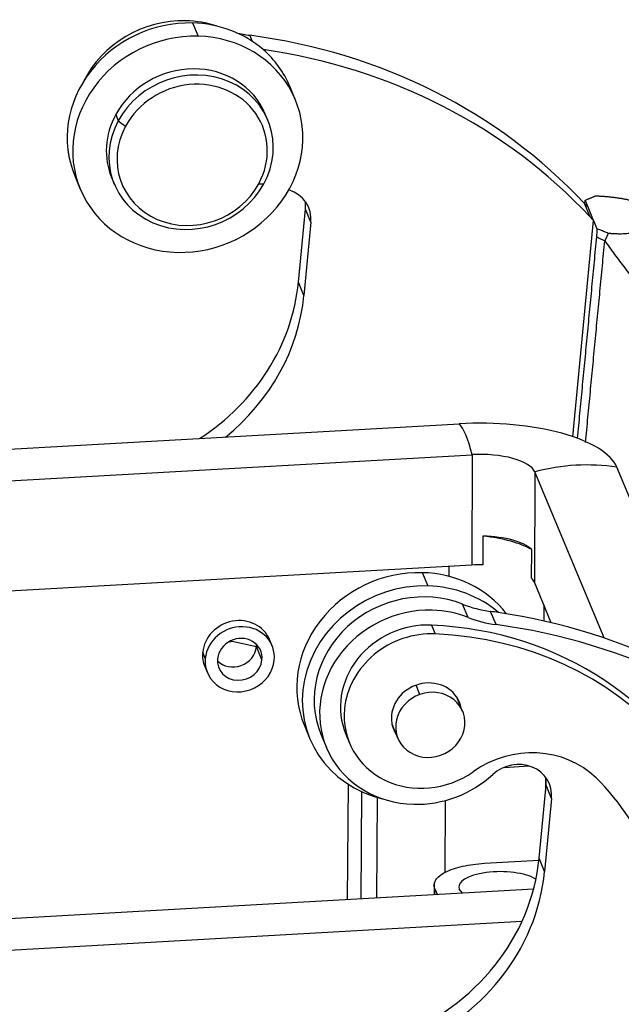
# Model space of a CAD drawing. Units: millimetres. Extents: x 849 to 1443, y 588 to 1008.
# Drawn here: x 950 to 978, y 692 to 738 of the extents above; entities that cross this region are included whole.
import ezdxf

# ---------------------------------------------------------------- set-up
doc = ezdxf.new("R2010")
doc.units = ezdxf.units.MM
doc.header["$LTSCALE"] = 65.395
doc.layers.get('0').update_dxf_attribs({"linetype": 'CONTINUOUS', "lineweight": 30})

msp = doc.modelspace()

# ---------------------------------------------------------------- linework, layer by layer
at = {"linetype": 'Continuous'}
for p, q in [((957.782, 737.653), (958.037, 737.044)), ((960.535, 736.806), (960.417, 737.088)), ((962.508, 734.135), (962.253, 734.744)), ((954.246, 733.438), (954.365, 733.154)), ((961.247, 733.18), (961.129, 733.464)), ((954.365, 733.154), (954.703, 732.908)), ((952.362, 730.613), (952.617, 730.004)), ((954.063, 730.513), (954.182, 730.229)), ((960.828, 730.257), (961.064, 730.255)), ((975.804, 729.355), (976.058, 728.746)), ((975.83, 729.327), (975.846, 729.493)), ((962.652, 725.725), (962.973, 729.091)), ((963.227, 728.481), (962.973, 729.091)), ((976.236, 728.559), (975.982, 729.169)), ((963.227, 728.481), (962.906, 725.115)), ((975.288, 718.611), (976.236, 728.559)), ((976.236, 728.559), (976.392, 728.186)), ((962.906, 725.115), (962.652, 725.725)), ((894.529, 714.924), (970.059, 719.206)), ((895.123, 713.503), (970.652, 717.784)), ((970.652, 717.784), (970.639, 712.705)), ((973.527, 716.991), (973.514, 711.912)), ((976.72, 709.347), (973.527, 716.991)), ((981.513, 707.139), (977.309, 717.205)), ((971.147, 714.033), (971.143, 712.715)), ((973.386, 712.096), (973.39, 713.414)), ((970.639, 712.705), (895.109, 708.424)), ((969.57, 712.645), (969.568, 712.184)), ((968.349, 712.353), (968.603, 711.744)), ((974.292, 710.051), (973.514, 711.912)), ((970.463, 710.293), (970.208, 710.902)), ((973.944, 710.884), (973.942, 710.132)), ((971.747, 709.96), (971.493, 710.569)), ((968.783, 709.937), (968.953, 709.531)), ((961.443, 708.987), (961.324, 709.271)), ((959.424, 709.158), (959.607, 709.197)), ((959.607, 709.197), (960.723, 708.948)), ((960.723, 708.948), (960.727, 709.045)), ((960.977, 708.339), (960.723, 708.948)), ((958.367, 708.405), (958.248, 708.69)), ((958.347, 708.028), (958.466, 707.743)), ((968.246, 706.746), (968.067, 707.176)), ((970.211, 705.97), (969.936, 706.628)), ((969.977, 706.53), (969.965, 706.582)), ((962.929, 705.313), (963.183, 704.704)), ((966.959, 705.384), (967.233, 704.726)), ((966.97, 705.331), (966.999, 705.286)), ((963.688, 704.914), (963.942, 704.305)), ((964.837, 704.912), (965.006, 704.505)), ((972.116, 703.392), (973.268, 703.457)), ((974.023, 702.945), (974.021, 702.287)), ((964.938, 702.617), (964.902, 697.295)), ((973.727, 699.206), (974.048, 702.572)), ((974.303, 701.962), (974.048, 702.572)), ((965.562, 702.273), (965.529, 697.331)), ((966.261, 697.372), (966.292, 702.002)), ((969.4, 698.55), (969.423, 701.87)), ((974.303, 701.962), (973.982, 698.597)), ((971.213, 698.976), (973.718, 699.118)), ((973.982, 698.597), (973.727, 699.206)), ((968.903, 698.019), (968.899, 697.522)), ((973.472, 697.781), (911.482, 694.267)), ((968.934, 697.524), (968.935, 697.807)), ((968.935, 697.807), (969.051, 697.531)), ((970.058, 697.767), (970.19, 697.595)), ((972.94, 696.296), (911.892, 692.836))]:
    msp.add_line(p, q, dxfattribs=at)
for centre, major_axis, ratio, start_param, end_param in [((957.308, 732.679), (4.946, 2.065), 0.915476, 1.115885, 3.141575), ((957.053, 733.288), (4.441, 1.855), 0.915476, 1.115885, 2.32828), ((957.053, 733.288), (4.441, 1.855), 0.915476, 0.813325, 1.115885), ((957.308, 732.679), (4.946, 2.065), 0.915476, 0.425574, 1.115885), ((957.562, 732.07), (-4.946, -2.065), 0.915476, 4.257478, 7.399071), ((957.562, 732.07), (-4.946, -2.065), 0.915476, 1.115885, 4.257478), ((961.497, 742.118), (-5.046, -2.108), 0.915476, 0.887818, 1.004486), ((955.021, 711.941), (25.232, 10.538), 0.915476, 0.327782, 1.004485), ((955.275, 711.332), (-25.232, -10.538), 0.915476, 3.469375, 4.132471), ((957.308, 732.679), (4.946, 2.065), 0.915476, 6.283177, 6.70876), ((957.596, 731.989), (3.533, 1.475), 0.915476, 0.000028, 2.293587), ((957.715, 731.704), (3.533, 1.475), 0.915476, 5.43518, 8.576772), ((957.766, 731.582), (-3.23, -1.349), 0.915476, 2.293587, 5.43518), ((957.596, 731.989), (3.533, 1.475), 0.915476, 2.293587, 3.141621), ((957.715, 731.704), (-3.533, -1.475), 0.915476, 5.43518, 8.576772), ((957.766, 731.582), (-3.23, -1.349), 0.915476, 5.43518, 8.576772), ((961.613, 728.522), (1.514, 0.632), 0.915476, 5.828274, 7.10972), ((961.359, 729.132), (-1.514, -0.632), 0.915476, 2.686682, 2.920044), ((985.541, 737.513), (-11.821, -4.937), 0.915476, 0.327782, 0.349529), ((985.795, 736.904), (11.821, 4.937), 0.915476, 3.469375, 3.491122), ((952.966, 725.971), (-9.084, -3.794), 0.915476, 1.76212, 2.686682), ((953.221, 725.361), (9.084, 3.794), 0.915476, 5.021761, 5.828274), ((971.042, 716.85), (6.344, -0.017), 0.375484, 0.156677, 1.727474), ((970.335, 710.581), (0.495, -8.736), 0.14462, 2.531832, 2.972899), ((971.042, 716.85), (2.516, -0.007), 0.375484, 0.156677, 1.727474), ((975.398, 709.185), (8.074, 3.372), 0.915476, 0.982619, 1.423685), ((970.167, 712.645), (-3.828, 0.01), 0.375484, 3.71276, 4.454576), ((971.032, 713.089), (2.516, -0.007), 0.375484, 0.357828, 1.526324), ((971.029, 711.771), (2.516, -0.007), 0.375484, 1.526324, 1.727474), ((967.874, 707.378), (4.946, 2.065), 0.915476, 1.115885, 3.141575), ((967.874, 707.378), (4.946, 2.065), 0.915476, 0.240363, 1.115885), ((971.029, 711.771), (2.516, -0.007), 0.375484, 0.156677, 0.357828), ((968.129, 706.769), (-4.946, -2.065), 0.915476, 4.257478, 7.189075), ((968.129, 706.769), (-4.441, -1.855), 0.915476, 3.894417, 6.28316), ((968.129, 706.769), (-4.946, -2.065), 0.915476, 3.567167, 4.257478), ((968.383, 706.16), (-4.441, -1.855), 0.915476, 4.257478, 7.399071), ((968.383, 706.16), (-4.441, -1.855), 0.915476, 3.894417, 4.257478), ((972.572, 715.599), (5.046, 2.108), 0.915476, 3.894418, 4.146078), ((959.836, 708.649), (1.489, 0.622), 0.915476, 0.000031, 2.686682), ((972.826, 714.99), (5.046, 2.108), 0.915476, 3.894418, 4.146078), ((966.096, 685.422), (-25.232, -10.538), 0.915476, 4.132471, 4.146077), ((966.096, 685.422), (25.232, 10.538), 0.915476, 0.327782, 0.990879), ((959.955, 708.365), (-1.489, -0.622), 0.915476, 2.686682, 5.828274), ((968.369, 706.387), (3.533, 1.475), 0.915476, 1.095852, 3.141592), ((967.044, 695.025), (14.836, 6.196), 0.915476, 6.28315, 7.379038), ((966.351, 684.813), (-25.232, -10.538), 0.915476, 3.469375, 4.146077), ((959.955, 708.365), (0.959, 0.4), 0.915476, 5.828274, 8.969867), ((968.539, 705.981), (-3.533, -1.475), 0.915476, 4.237445, 5.828274), ((967.213, 694.619), (-14.836, -6.196), 0.915476, 2.686682, 4.237445), ((959.7, 708.974), (-0.959, -0.4), 0.915476, 0.354393, 2.686682), ((959.836, 708.649), (1.489, 0.622), 0.915476, 2.686682, 3.141624), ((959.955, 708.365), (-1.489, -0.622), 0.915476, 5.828274, 8.969867), ((959.955, 708.365), (0.959, 0.4), 0.915476, 2.686682, 5.828274), ((968.553, 705.754), (1.514, 0.632), 0.915476, 6.100366, 8.969867), ((968.722, 705.348), (-1.489, -0.622), 0.915476, 4.650573, 7.792166), ((968.722, 705.348), (-1.489, -0.622), 0.915476, 1.50898, 4.650573), ((968.539, 705.981), (-3.533, -1.475), 0.915476, 5.828274, 8.093352), ((968.553, 705.754), (1.514, 0.632), 0.915476, 2.686682, 3.324425), ((973.145, 699.998), (4.037, 1.686), 0.915476, 0.369724, 1.810167), ((972.688, 702.003), (1.514, 0.632), 0.915476, 5.828274, 8.230197), ((968.383, 706.16), (-4.441, -1.855), 0.915476, 1.115885, 1.947009), ((972.434, 702.613), (-1.514, -0.632), 0.915476, 2.686682, 2.92004), ((967.213, 694.619), (11.506, 4.805), 0.915476, 5.828274, 6.65291), ((964.041, 699.452), (-9.084, -3.794), 0.915476, 1.534468, 2.686682), ((964.296, 698.843), (9.084, 3.794), 0.915476, 4.67606, 5.828274), ((971.949, 697.874), (-1.914, 0.005), 0.375484, 3.692, 6.439863), ((967.213, 694.619), (-14.836, -6.196), 0.915476, 1.444918, 2.686682)]:
    msp.add_ellipse(centre, major_axis=major_axis, ratio=ratio, start_param=start_param, end_param=end_param, dxfattribs=at)
for points, degree in [([(975.846, 729.493), (976.299, 729.683)], 1), ([(975.846, 729.493), (975.982, 729.169)], 1), ([(976.392, 728.186), (976.387, 728.054), (976.379, 727.927), (976.369, 727.82)], 3), ([(976.907, 727.969), (976.85, 727.995), (976.735, 728.045), (976.564, 728.118), (976.449, 728.164), (976.392, 728.186)], 3), ([(976.369, 727.82), (975.483, 718.532)], 1), ([(975.866, 718.345), (976.752, 727.629)], 1), ([(976.369, 727.82), (976.497, 727.756), (976.624, 727.693), (976.752, 727.629)], 3)]:
    msp.add_open_spline(points, degree=degree, dxfattribs=at)
for points, degree, knots in [([(978.493, 729.177), (978.512, 729.245), (978.273, 729.392), (977.872, 729.5), (977.525, 729.569), (977.097, 729.63), (976.575, 729.676), (976.299, 729.683)], 2, [0, 0, 0, 0.25, 0.5, 0.625, 0.75, 0.875, 1, 1, 1]), ([(978.279, 728.163), (978.279, 728.161), (978.278, 728.157), (978.277, 728.152), (978.275, 728.147), (978.274, 728.141), (978.272, 728.136), (978.269, 728.131), (978.267, 728.126), (978.264, 728.121), (978.261, 728.116), (978.257, 728.111), (978.253, 728.106), (978.249, 728.101), (978.245, 728.096), (978.241, 728.092), (978.236, 728.087), (978.231, 728.083), (978.226, 728.078), (978.22, 728.074), (978.214, 728.069), (978.208, 728.065), (978.202, 728.061), (978.195, 728.057), (978.177, 728.046), (978.143, 728.029), (978.086, 728.008), (978.02, 727.99), (977.934, 727.972), (977.823, 727.956), (977.68, 727.944), (977.548, 727.939), (977.433, 727.939), (977.339, 727.941), (977.256, 727.944), (977.19, 727.947), (977.142, 727.949), (977.095, 727.953), (977.048, 727.956), (977.001, 727.96), (976.954, 727.964), (976.923, 727.968), (976.907, 727.969)], 3, [0, 0, 0, 0, 0.008457, 0.016885, 0.025286, 0.03366, 0.042009, 0.050332, 0.058631, 0.066907, 0.075159, 0.083389, 0.091598, 0.099785, 0.107953, 0.116101, 0.124231, 0.132342, 0.140436, 0.148513, 0.156574, 0.16462, 0.172651, 0.180668, 0.188672, 0.237317, 0.287471, 0.33933, 0.393048, 0.471244, 0.55852, 0.654896, 0.702773, 0.756461, 0.815838, 0.842324, 0.868759, 0.895137, 0.921455, 0.947707, 0.97389, 1, 1, 1, 1]), ([(976.752, 727.629), (976.899, 727.419), (977.05, 727.209), (977.355, 726.794), (977.511, 726.587), (977.825, 726.179), (977.985, 725.977), (978.226, 725.68), (978.307, 725.582), (978.469, 725.388), (978.55, 725.293), (978.713, 725.104), (978.795, 725.012), (978.958, 724.831), (979.039, 724.742), (979.201, 724.57), (979.281, 724.486), (979.44, 724.324), (979.519, 724.247), (979.673, 724.097), (979.749, 724.026), (979.897, 723.891), (979.969, 723.827), (980.108, 723.706), (980.175, 723.65), (980.272, 723.571), (980.303, 723.545), (980.349, 723.508), (980.364, 723.496), (980.387, 723.479), (980.394, 723.473), (980.409, 723.461), (980.417, 723.455), (980.424, 723.45)], 3, [0, 0, 0, 0, 0.125, 0.125, 0.25, 0.25, 0.375, 0.375, 0.4375, 0.4375, 0.5, 0.5, 0.5625, 0.5625, 0.625, 0.625, 0.6875, 0.6875, 0.75, 0.75, 0.8125, 0.8125, 0.875, 0.875, 0.9375, 0.9375, 0.96875, 0.96875, 0.984375, 0.984375, 0.992188, 0.992188, 1, 1, 1, 1]), ([(968.935, 697.807), (968.908, 697.874), (968.897, 697.942), (968.912, 698.077), (968.937, 698.144), (969.021, 698.275), (969.08, 698.338), (969.23, 698.46), (969.321, 698.518), (969.532, 698.626), (969.652, 698.676), (969.915, 698.767), (970.059, 698.807), (970.364, 698.876), (970.526, 698.905), (970.862, 698.95), (971.036, 698.966), (971.213, 698.976)], 3, [0, 0, 0, 0, 0.125, 0.125, 0.25, 0.25, 0.375, 0.375, 0.5, 0.5, 0.625, 0.625, 0.75, 0.75, 0.875, 0.875, 1, 1, 1, 1])]:
    msp.add_open_spline(points, degree=degree, knots=knots, dxfattribs=at)
at = {"linetype": 'Continuous', "extrusion": (-2.7772e-12, 1.2714e-12, -1)}
msp.add_open_spline([(976.907, 727.969), (976.905, 727.963), (976.899, 727.951), (976.891, 727.932), (976.883, 727.914), (976.875, 727.896), (976.867, 727.878), (976.86, 727.861), (976.852, 727.843), (976.844, 727.826), (976.837, 727.81), (976.829, 727.793), (976.822, 727.777), (976.814, 727.761), (976.807, 727.745), (976.8, 727.73), (976.793, 727.715), (976.786, 727.7), (976.779, 727.685), (976.772, 727.671), (976.765, 727.657), (976.758, 727.643), (976.754, 727.634), (976.752, 727.629)], degree=3, knots=[0, 0, 0, 0, 0.05276, 0.105009, 0.156745, 0.207968, 0.258678, 0.308872, 0.358551, 0.407714, 0.456362, 0.504493, 0.552108, 0.599207, 0.645791, 0.69186, 0.737415, 0.782456, 0.826985, 0.871003, 0.91451, 0.957509, 1, 1, 1, 1], dxfattribs=at)

doc.saveas('drawing.dxf')
